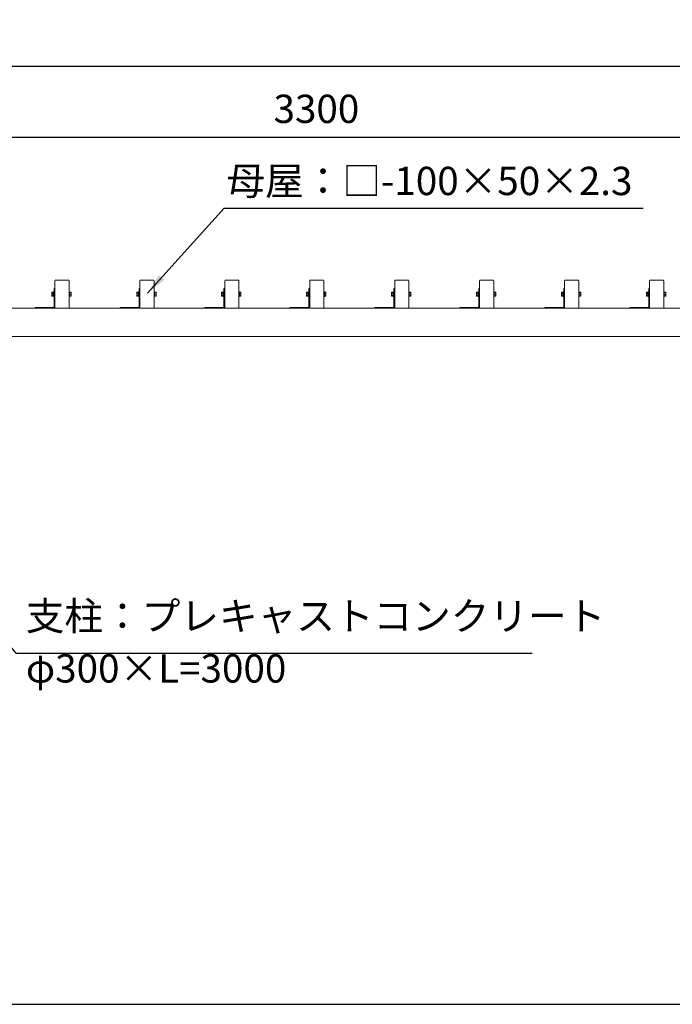
# Model space of a CAD drawing. Extents: x 0 to 21000, y -2002 to 14850.
# Drawn here: x 6386 to 8691, y 3973 to 7452 of the extents above; entities that cross this region are included whole.
import ezdxf

# ---------------------------------------------------------------- set-up
doc = ezdxf.new("R2010")
doc.units = 0
doc.header["$LTSCALE"] = 50
doc.header["$MEASUREMENT"] = 0
doc.linetypes.add('DIMENSION', pattern=[2e-15, 1e-15, 1e-15])
doc.layers.get('0').update_dxf_attribs({"linetype": 'CONTINUOUS'})
doc.layers.get('DEFPOINTS').update_dxf_attribs({"linetype": 'CONTINUOUS'})
doc.styles.add('STD', font='TXT', dxfattribs={"bigfont": 'BIGFONT'})
doc.dimstyles.new('ASKSTANDARD', dxfattribs={"dimscale": 20, "dimtxt": 2, "dimasz": 1.5, "dimexe": 1, "dimexo": 1, "dimgap": 1, "dimtad": 0, "dimdec": 1, "dimdsep": 46, "dimtxsty": 'STD', "dimcen": 0, "dimclrd": 3, "dimclre": 3, "dimclrt": 3, "dimadec": 0, "dimazin": 0, "dimtfac": 0.7, "dimtdec": 1, "dimtix": 1, "dimtmove": 0, "dimatfit": 3, "dimfxl": 0, "dimtvp": 1, "dimtolj": 1, "dimtzin": 0, "dimarcsym": 0})

# ---------------------------------------------------------------- blocks, each defined once
blk = doc.blocks.new('*D67')
at = {"color": 3, "linetype": 'DIMENSION', "lineweight": -2}
for p, q in [((5783.9, 6632), (5783.9, 7086.9)), ((9083.9, 6582), (9083.9, 7086.9)), ((5858.9, 7036.9), (9008.9, 7036.9))]:
    blk.add_line(p, q, dxfattribs=at)
at = {"color": 3, "linetype": 'DIMENSION'}
for points in [[(5858.9, 7049.4), (5858.9, 7024.4), (5783.9, 7036.9)], [(9008.9, 7049.4), (9008.9, 7024.4), (9083.9, 7036.9)]]:
    blk.add_solid(points, dxfattribs=at)
at = {"layer": 'DEFPOINTS', "color": 0, "linetype": 'DIMENSION'}
for p in [(9083.9, 7036.9), (5783.9, 6582), (9083.9, 6532)]:
    blk.add_point(p, dxfattribs=at)
at = {"color": 3, "linetype": 'DIMENSION', "insert": (7433.9, 7136.9), "char_height": 100, "attachment_point": 5, "style": 'STD'}
blk.add_mtext('\\A1;3300', dxfattribs=at)
blk = doc.blocks.new('*D69')
at = {"color": 3, "linetype": 'DIMENSION', "lineweight": -2}
for p, q in [((1633.9, 6582), (1633.9, 7336.2)), ((9933.9, 6884.5), (9933.9, 7336.2)), ((9858.9, 7286.2), (1708.9, 7286.2))]:
    blk.add_line(p, q, dxfattribs=at)
at = {"color": 3, "linetype": 'DIMENSION'}
for points in [[(1708.9, 7298.7), (1708.9, 7273.7), (1633.9, 7286.2)], [(9858.9, 7298.7), (9858.9, 7273.7), (9933.9, 7286.2)]]:
    blk.add_solid(points, dxfattribs=at)
at = {"layer": 'DEFPOINTS', "color": 0, "linetype": 'DIMENSION'}
for p in [(1633.9, 7286.2), (9933.9, 6834.5), (1633.9, 6532)]:
    blk.add_point(p, dxfattribs=at)
at = {"color": 3, "linetype": 'DIMENSION', "insert": (5783.9, 7386.2), "char_height": 100, "attachment_point": 5, "style": 'STD'}
blk.add_mtext('\\A1;8300', dxfattribs=at)

msp = doc.modelspace()

# ---------------------------------------------------------------- linework, layer by layer
at = {"color": 7, "linetype": 'Continuous', "lineweight": 15}
for p, q in [((6510.38, 6435.04), (6510.38, 6529.04)), ((6513.38, 6532.04), (6557.38, 6532.04)), ((6560.38, 6435.04), (6560.38, 6529.04)), ((6810.38, 6435.04), (6810.38, 6529.04)), ((6813.38, 6532.04), (6857.38, 6532.04)), ((6860.38, 6435.04), (6860.38, 6529.04)), ((7110.38, 6435.04), (7110.38, 6529.04)), ((7113.38, 6532.04), (7157.38, 6532.04)), ((7160.38, 6435.04), (7160.38, 6529.04)), ((7410.38, 6435.04), (7410.38, 6529.04)), ((7413.38, 6532.04), (7457.38, 6532.04)), ((7460.38, 6435.04), (7460.38, 6529.04)), ((7710.38, 6435.04), (7710.38, 6529.04)), ((7713.38, 6532.04), (7757.38, 6532.04)), ((7760.38, 6435.04), (7760.38, 6529.04)), ((8010.38, 6435.04), (8010.38, 6529.04)), ((8013.38, 6532.04), (8057.38, 6532.04)), ((8060.38, 6435.04), (8060.38, 6529.04)), ((8310.38, 6435.04), (8310.38, 6529.04)), ((8313.38, 6532.04), (8357.38, 6532.04)), ((8360.38, 6435.04), (8360.38, 6529.04)), ((8610.38, 6435.04), (8610.38, 6529.04)), ((8613.38, 6532.04), (8657.38, 6532.04)), ((8660.38, 6435.04), (8660.38, 6529.04)), ((6499.28, 6488.39), (6500.28, 6489.54)), ((6499.28, 6485.21), (6499.28, 6488.39)), ((6499.28, 6485.21), (6500.28, 6485.79)), ((6499.28, 6478.86), (6499.28, 6485.21)), ((6500.28, 6478.29), (6499.28, 6478.86)), ((6499.28, 6475.69), (6499.28, 6478.86)), ((6500.28, 6474.54), (6499.28, 6475.69)), ((6500.28, 6489.54), (6500.28, 6485.8)), ((6500.28, 6489.54), (6505.78, 6489.54)), ((6500.28, 6485.8), (6505.78, 6485.8)), ((6500.28, 6485.79), (6500.28, 6485.8)), ((6500.28, 6485.78), (6505.78, 6485.78)), ((6500.28, 6485.78), (6500.28, 6478.3)), ((6500.28, 6478.3), (6505.78, 6478.3)), ((6500.28, 6478.28), (6500.28, 6478.29)), ((6500.28, 6478.28), (6505.78, 6478.28)), ((6500.28, 6478.28), (6500.28, 6474.54)), ((6500.28, 6474.54), (6505.78, 6474.54)), ((6507.38, 6489.79), (6505.78, 6489.79)), ((6505.78, 6482.04), (6505.78, 6489.79)), ((6505.78, 6485.8), (6505.78, 6485.78)), ((6505.78, 6474.29), (6505.78, 6482.04)), ((6505.78, 6478.3), (6505.78, 6478.28)), ((6505.78, 6478.28), (6505.78, 6474.54)), ((6505.78, 6474.29), (6507.38, 6474.29)), ((6507.38, 6502.04), (6507.38, 6437.04)), ((6507.38, 6502.04), (6510.38, 6502.04)), ((6510.38, 6502.04), (6510.38, 6437.04)), ((6561.98, 6489.79), (6560.38, 6489.79)), ((6560.38, 6474.29), (6561.98, 6474.29)), ((6561.98, 6482.04), (6561.98, 6489.79)), ((6561.98, 6489.48), (6566.9, 6489.48)), ((6561.98, 6479.17), (6561.98, 6486.61)), ((6561.98, 6486.61), (6566.9, 6486.61)), ((6561.98, 6474.29), (6561.98, 6482.04)), ((6561.98, 6479.17), (6566.9, 6479.17)), ((6561.98, 6474.6), (6566.9, 6474.6)), ((6567.48, 6488.05), (6566.9, 6489.48)), ((6566.9, 6486.61), (6567.48, 6488.05)), ((6567.48, 6482.89), (6566.9, 6486.61)), ((6566.9, 6479.17), (6567.48, 6482.89)), ((6567.48, 6476.89), (6566.9, 6479.17)), ((6566.9, 6474.6), (6567.48, 6476.89)), ((6567.07, 6475.02), (6566.9, 6474.6)), ((6567.48, 6488.54), (6567.17, 6489.07)), ((6567.17, 6475.01), (6567.48, 6475.54)), ((6567.48, 6488.05), (6567.48, 6488.54)), ((6567.48, 6482.89), (6567.48, 6488.05)), ((6567.48, 6476.89), (6567.48, 6482.89)), ((6567.48, 6476.89), (6567.48, 6475.54)), ((6799.28, 6488.39), (6800.28, 6489.54)), ((6799.28, 6485.21), (6799.28, 6488.39)), ((6799.28, 6485.21), (6800.28, 6485.79)), ((6799.28, 6478.86), (6799.28, 6485.21)), ((6800.28, 6478.29), (6799.28, 6478.86)), ((6799.28, 6475.69), (6799.28, 6478.86)), ((6800.28, 6474.54), (6799.28, 6475.69)), ((6800.28, 6489.54), (6800.28, 6485.8)), ((6800.28, 6489.54), (6805.78, 6489.54)), ((6800.28, 6485.8), (6805.78, 6485.8)), ((6800.28, 6485.79), (6800.28, 6485.8)), ((6800.28, 6485.78), (6805.78, 6485.78)), ((6800.28, 6485.78), (6800.28, 6478.3)), ((6800.28, 6478.3), (6805.78, 6478.3)), ((6800.28, 6478.28), (6800.28, 6478.29)), ((6800.28, 6478.28), (6805.78, 6478.28)), ((6800.28, 6478.28), (6800.28, 6474.54)), ((6800.28, 6474.54), (6805.78, 6474.54)), ((6807.38, 6489.79), (6805.78, 6489.79)), ((6805.78, 6482.04), (6805.78, 6489.79)), ((6805.78, 6485.8), (6805.78, 6485.78)), ((6805.78, 6474.29), (6805.78, 6482.04)), ((6805.78, 6478.3), (6805.78, 6478.28)), ((6805.78, 6478.28), (6805.78, 6474.54)), ((6805.78, 6474.29), (6807.38, 6474.29)), ((6807.38, 6502.04), (6807.38, 6437.04)), ((6807.38, 6502.04), (6810.38, 6502.04)), ((6810.38, 6502.04), (6810.38, 6437.04)), ((6861.98, 6489.79), (6860.38, 6489.79)), ((6860.38, 6474.29), (6861.98, 6474.29)), ((6861.98, 6482.04), (6861.98, 6489.79)), ((6861.98, 6489.48), (6866.9, 6489.48)), ((6861.98, 6479.17), (6861.98, 6486.61)), ((6861.98, 6486.61), (6866.9, 6486.61)), ((6861.98, 6474.29), (6861.98, 6482.04)), ((6861.98, 6479.17), (6866.9, 6479.17)), ((6861.98, 6474.6), (6866.9, 6474.6)), ((6867.48, 6488.05), (6866.9, 6489.48)), ((6866.9, 6486.61), (6867.48, 6488.05)), ((6867.48, 6482.89), (6866.9, 6486.61)), ((6866.9, 6479.17), (6867.48, 6482.89)), ((6867.48, 6476.89), (6866.9, 6479.17)), ((6866.9, 6474.6), (6867.48, 6476.89)), ((6867.07, 6475.02), (6866.9, 6474.6)), ((6867.48, 6488.54), (6867.17, 6489.07)), ((6867.17, 6475.01), (6867.48, 6475.54)), ((6867.48, 6488.05), (6867.48, 6488.54)), ((6867.48, 6482.89), (6867.48, 6488.05)), ((6867.48, 6476.89), (6867.48, 6482.89)), ((6867.48, 6476.89), (6867.48, 6475.54)), ((7099.28, 6488.39), (7100.28, 6489.54)), ((7099.28, 6485.21), (7099.28, 6488.39)), ((7099.28, 6485.21), (7100.28, 6485.79)), ((7099.28, 6478.86), (7099.28, 6485.21)), ((7100.28, 6478.29), (7099.28, 6478.86)), ((7099.28, 6475.69), (7099.28, 6478.86)), ((7100.28, 6474.54), (7099.28, 6475.69)), ((7100.28, 6489.54), (7100.28, 6485.8)), ((7100.28, 6489.54), (7105.78, 6489.54)), ((7100.28, 6485.8), (7105.78, 6485.8)), ((7100.28, 6485.79), (7100.28, 6485.8)), ((7100.28, 6485.78), (7105.78, 6485.78)), ((7100.28, 6485.78), (7100.28, 6478.3)), ((7100.28, 6478.3), (7105.78, 6478.3)), ((7100.28, 6478.28), (7100.28, 6478.29)), ((7100.28, 6478.28), (7105.78, 6478.28)), ((7100.28, 6478.28), (7100.28, 6474.54)), ((7100.28, 6474.54), (7105.78, 6474.54)), ((7107.38, 6489.79), (7105.78, 6489.79)), ((7105.78, 6482.04), (7105.78, 6489.79)), ((7105.78, 6485.8), (7105.78, 6485.78)), ((7105.78, 6474.29), (7105.78, 6482.04)), ((7105.78, 6478.3), (7105.78, 6478.28)), ((7105.78, 6478.28), (7105.78, 6474.54)), ((7105.78, 6474.29), (7107.38, 6474.29)), ((7107.38, 6502.04), (7107.38, 6437.04)), ((7107.38, 6502.04), (7110.38, 6502.04)), ((7110.38, 6502.04), (7110.38, 6437.04)), ((7161.98, 6489.79), (7160.38, 6489.79)), ((7160.38, 6474.29), (7161.98, 6474.29)), ((7161.98, 6482.04), (7161.98, 6489.79)), ((7161.98, 6489.48), (7166.9, 6489.48)), ((7161.98, 6479.17), (7161.98, 6486.61)), ((7161.98, 6486.61), (7166.9, 6486.61)), ((7161.98, 6474.29), (7161.98, 6482.04)), ((7161.98, 6479.17), (7166.9, 6479.17)), ((7161.98, 6474.6), (7166.9, 6474.6)), ((7167.48, 6488.05), (7166.9, 6489.48)), ((7166.9, 6486.61), (7167.48, 6488.05)), ((7167.48, 6482.89), (7166.9, 6486.61)), ((7166.9, 6479.17), (7167.48, 6482.89)), ((7167.48, 6476.89), (7166.9, 6479.17)), ((7166.9, 6474.6), (7167.48, 6476.89)), ((7167.07, 6475.02), (7166.9, 6474.6)), ((7167.48, 6488.54), (7167.17, 6489.07)), ((7167.17, 6475.01), (7167.48, 6475.54)), ((7167.48, 6488.05), (7167.48, 6488.54)), ((7167.48, 6482.89), (7167.48, 6488.05)), ((7167.48, 6476.89), (7167.48, 6482.89)), ((7167.48, 6476.89), (7167.48, 6475.54)), ((7399.28, 6488.39), (7400.28, 6489.54)), ((7399.28, 6485.21), (7399.28, 6488.39)), ((7399.28, 6485.21), (7400.28, 6485.79)), ((7399.28, 6478.86), (7399.28, 6485.21)), ((7400.28, 6478.29), (7399.28, 6478.86)), ((7399.28, 6475.69), (7399.28, 6478.86)), ((7400.28, 6474.54), (7399.28, 6475.69)), ((7400.28, 6489.54), (7400.28, 6485.8)), ((7400.28, 6489.54), (7405.78, 6489.54)), ((7400.28, 6485.8), (7405.78, 6485.8)), ((7400.28, 6485.79), (7400.28, 6485.8)), ((7400.28, 6485.78), (7405.78, 6485.78)), ((7400.28, 6485.78), (7400.28, 6478.3)), ((7400.28, 6478.3), (7405.78, 6478.3)), ((7400.28, 6478.28), (7400.28, 6478.29)), ((7400.28, 6478.28), (7405.78, 6478.28)), ((7400.28, 6478.28), (7400.28, 6474.54)), ((7400.28, 6474.54), (7405.78, 6474.54)), ((7407.38, 6489.79), (7405.78, 6489.79)), ((7405.78, 6482.04), (7405.78, 6489.79)), ((7405.78, 6485.8), (7405.78, 6485.78)), ((7405.78, 6474.29), (7405.78, 6482.04)), ((7405.78, 6478.3), (7405.78, 6478.28)), ((7405.78, 6478.28), (7405.78, 6474.54)), ((7405.78, 6474.29), (7407.38, 6474.29)), ((7407.38, 6502.04), (7407.38, 6437.04)), ((7407.38, 6502.04), (7410.38, 6502.04)), ((7410.38, 6502.04), (7410.38, 6437.04)), ((7461.98, 6489.79), (7460.38, 6489.79)), ((7460.38, 6474.29), (7461.98, 6474.29)), ((7461.98, 6482.04), (7461.98, 6489.79)), ((7461.98, 6489.48), (7466.9, 6489.48)), ((7461.98, 6479.17), (7461.98, 6486.61)), ((7461.98, 6486.61), (7466.9, 6486.61)), ((7461.98, 6474.29), (7461.98, 6482.04)), ((7461.98, 6479.17), (7466.9, 6479.17)), ((7461.98, 6474.6), (7466.9, 6474.6)), ((7467.48, 6488.05), (7466.9, 6489.48)), ((7466.9, 6486.61), (7467.48, 6488.05)), ((7467.48, 6482.89), (7466.9, 6486.61)), ((7466.9, 6479.17), (7467.48, 6482.89)), ((7467.48, 6476.89), (7466.9, 6479.17)), ((7466.9, 6474.6), (7467.48, 6476.89)), ((7467.07, 6475.02), (7466.9, 6474.6)), ((7467.48, 6488.54), (7467.18, 6489.07)), ((7467.18, 6475.01), (7467.48, 6475.54)), ((7467.48, 6488.05), (7467.48, 6488.54)), ((7467.48, 6482.89), (7467.48, 6488.05)), ((7467.48, 6476.89), (7467.48, 6482.89)), ((7467.48, 6476.89), (7467.48, 6475.54)), ((7699.28, 6488.39), (7700.28, 6489.54)), ((7699.28, 6485.21), (7699.28, 6488.39)), ((7699.28, 6485.21), (7700.28, 6485.79)), ((7699.28, 6478.86), (7699.28, 6485.21)), ((7700.28, 6478.29), (7699.28, 6478.86)), ((7699.28, 6475.69), (7699.28, 6478.86)), ((7700.28, 6474.54), (7699.28, 6475.69)), ((7700.28, 6489.54), (7700.28, 6485.8)), ((7700.28, 6489.54), (7705.78, 6489.54)), ((7700.28, 6485.8), (7705.78, 6485.8)), ((7700.28, 6485.79), (7700.28, 6485.8)), ((7700.28, 6485.78), (7705.78, 6485.78)), ((7700.28, 6485.78), (7700.28, 6478.3)), ((7700.28, 6478.3), (7705.78, 6478.3)), ((7700.28, 6478.28), (7700.28, 6478.29)), ((7700.28, 6478.28), (7705.78, 6478.28)), ((7700.28, 6478.28), (7700.28, 6474.54)), ((7700.28, 6474.54), (7705.78, 6474.54)), ((7707.38, 6489.79), (7705.78, 6489.79)), ((7705.78, 6482.04), (7705.78, 6489.79)), ((7705.78, 6485.8), (7705.78, 6485.78)), ((7705.78, 6474.29), (7705.78, 6482.04)), ((7705.78, 6478.3), (7705.78, 6478.28)), ((7705.78, 6478.28), (7705.78, 6474.54)), ((7705.78, 6474.29), (7707.38, 6474.29)), ((7707.38, 6502.04), (7707.38, 6437.04)), ((7707.38, 6502.04), (7710.38, 6502.04)), ((7710.38, 6502.04), (7710.38, 6437.04)), ((7761.98, 6489.79), (7760.38, 6489.79)), ((7760.38, 6474.29), (7761.98, 6474.29)), ((7761.98, 6482.04), (7761.98, 6489.79)), ((7761.98, 6489.48), (7766.9, 6489.48)), ((7761.98, 6479.17), (7761.98, 6486.61)), ((7761.98, 6486.61), (7766.9, 6486.61)), ((7761.98, 6474.29), (7761.98, 6482.04)), ((7761.98, 6479.17), (7766.9, 6479.17)), ((7761.98, 6474.6), (7766.9, 6474.6)), ((7767.48, 6488.05), (7766.9, 6489.48)), ((7766.9, 6486.61), (7767.48, 6488.05)), ((7767.48, 6482.89), (7766.9, 6486.61)), ((7766.9, 6479.17), (7767.48, 6482.89)), ((7767.48, 6476.89), (7766.9, 6479.17)), ((7766.9, 6474.6), (7767.48, 6476.89)), ((7767.07, 6475.02), (7766.9, 6474.6)), ((7767.48, 6488.54), (7767.18, 6489.07)), ((7767.18, 6475.01), (7767.48, 6475.54)), ((7767.48, 6488.05), (7767.48, 6488.54)), ((7767.48, 6482.89), (7767.48, 6488.05)), ((7767.48, 6476.89), (7767.48, 6482.89)), ((7767.48, 6476.89), (7767.48, 6475.54)), ((7999.28, 6488.39), (8000.28, 6489.54)), ((7999.28, 6485.21), (7999.28, 6488.39)), ((7999.28, 6485.21), (8000.28, 6485.79)), ((7999.28, 6478.86), (7999.28, 6485.21)), ((8000.28, 6478.29), (7999.28, 6478.86)), ((7999.28, 6475.69), (7999.28, 6478.86)), ((8000.28, 6474.54), (7999.28, 6475.69)), ((8000.28, 6489.54), (8000.28, 6485.8)), ((8000.28, 6489.54), (8005.78, 6489.54)), ((8000.28, 6485.8), (8005.78, 6485.8)), ((8000.28, 6485.79), (8000.28, 6485.8)), ((8000.28, 6485.78), (8005.78, 6485.78)), ((8000.28, 6485.78), (8000.28, 6478.3)), ((8000.28, 6478.3), (8005.78, 6478.3)), ((8000.28, 6478.28), (8000.28, 6478.29)), ((8000.28, 6478.28), (8005.78, 6478.28)), ((8000.28, 6478.28), (8000.28, 6474.54)), ((8000.28, 6474.54), (8005.78, 6474.54)), ((8007.38, 6489.79), (8005.78, 6489.79)), ((8005.78, 6482.04), (8005.78, 6489.79)), ((8005.78, 6485.8), (8005.78, 6485.78)), ((8005.78, 6474.29), (8005.78, 6482.04)), ((8005.78, 6478.3), (8005.78, 6478.28)), ((8005.78, 6478.28), (8005.78, 6474.54)), ((8005.78, 6474.29), (8007.38, 6474.29)), ((8007.38, 6502.04), (8007.38, 6437.04)), ((8007.38, 6502.04), (8010.38, 6502.04)), ((8010.38, 6502.04), (8010.38, 6437.04)), ((8061.98, 6489.79), (8060.38, 6489.79)), ((8060.38, 6474.29), (8061.98, 6474.29)), ((8061.98, 6482.04), (8061.98, 6489.79)), ((8061.98, 6489.48), (8066.9, 6489.48)), ((8061.98, 6479.17), (8061.98, 6486.61)), ((8061.98, 6486.61), (8066.9, 6486.61)), ((8061.98, 6474.29), (8061.98, 6482.04)), ((8061.98, 6479.17), (8066.9, 6479.17)), ((8061.98, 6474.6), (8066.9, 6474.6)), ((8067.48, 6488.05), (8066.9, 6489.48)), ((8066.9, 6486.61), (8067.48, 6488.05)), ((8067.48, 6482.89), (8066.9, 6486.61)), ((8066.9, 6479.17), (8067.48, 6482.89)), ((8067.48, 6476.89), (8066.9, 6479.17)), ((8066.9, 6474.6), (8067.48, 6476.89)), ((8067.07, 6475.02), (8066.9, 6474.6)), ((8067.48, 6488.54), (8067.18, 6489.07)), ((8067.18, 6475.01), (8067.48, 6475.54)), ((8067.48, 6488.05), (8067.48, 6488.54)), ((8067.48, 6482.89), (8067.48, 6488.05)), ((8067.48, 6476.89), (8067.48, 6482.89)), ((8067.48, 6476.89), (8067.48, 6475.54)), ((8299.28, 6488.39), (8300.28, 6489.54)), ((8299.28, 6485.21), (8299.28, 6488.39)), ((8299.28, 6485.21), (8300.28, 6485.79)), ((8299.28, 6478.86), (8299.28, 6485.21)), ((8300.28, 6478.29), (8299.28, 6478.86)), ((8299.28, 6475.69), (8299.28, 6478.86)), ((8300.28, 6474.54), (8299.28, 6475.69)), ((8300.28, 6489.54), (8300.28, 6485.8)), ((8300.28, 6489.54), (8305.78, 6489.54)), ((8300.28, 6485.8), (8305.78, 6485.8)), ((8300.28, 6485.79), (8300.28, 6485.8)), ((8300.28, 6485.78), (8305.78, 6485.78)), ((8300.28, 6485.78), (8300.28, 6478.3)), ((8300.28, 6478.3), (8305.78, 6478.3)), ((8300.28, 6478.28), (8300.28, 6478.29)), ((8300.28, 6478.28), (8305.78, 6478.28)), ((8300.28, 6478.28), (8300.28, 6474.54)), ((8300.28, 6474.54), (8305.78, 6474.54)), ((8307.38, 6489.79), (8305.78, 6489.79)), ((8305.78, 6482.04), (8305.78, 6489.79)), ((8305.78, 6485.8), (8305.78, 6485.78)), ((8305.78, 6474.29), (8305.78, 6482.04)), ((8305.78, 6478.3), (8305.78, 6478.28)), ((8305.78, 6478.28), (8305.78, 6474.54)), ((8305.78, 6474.29), (8307.38, 6474.29)), ((8307.38, 6502.04), (8307.38, 6437.04)), ((8307.38, 6502.04), (8310.38, 6502.04)), ((8310.38, 6502.04), (8310.38, 6437.04)), ((8361.98, 6489.79), (8360.38, 6489.79)), ((8360.38, 6474.29), (8361.98, 6474.29)), ((8361.98, 6482.04), (8361.98, 6489.79)), ((8361.98, 6489.48), (8366.9, 6489.48)), ((8361.98, 6479.17), (8361.98, 6486.61)), ((8361.98, 6486.61), (8366.9, 6486.61)), ((8361.98, 6474.29), (8361.98, 6482.04)), ((8361.98, 6479.17), (8366.9, 6479.17)), ((8361.98, 6474.6), (8366.9, 6474.6)), ((8367.48, 6488.05), (8366.9, 6489.48)), ((8366.9, 6486.61), (8367.48, 6488.05)), ((8367.48, 6482.89), (8366.9, 6486.61)), ((8366.9, 6479.17), (8367.48, 6482.89)), ((8367.48, 6476.89), (8366.9, 6479.17)), ((8366.9, 6474.6), (8367.48, 6476.89)), ((8367.07, 6475.02), (8366.9, 6474.6)), ((8367.48, 6488.54), (8367.18, 6489.07)), ((8367.18, 6475.01), (8367.48, 6475.54)), ((8367.48, 6488.05), (8367.48, 6488.54)), ((8367.48, 6482.89), (8367.48, 6488.05)), ((8367.48, 6476.89), (8367.48, 6482.89)), ((8367.48, 6476.89), (8367.48, 6475.54)), ((8599.28, 6488.39), (8600.28, 6489.54)), ((8599.28, 6485.21), (8599.28, 6488.39)), ((8599.28, 6485.21), (8600.28, 6485.79)), ((8599.28, 6478.86), (8599.28, 6485.21)), ((8600.28, 6478.29), (8599.28, 6478.86)), ((8599.28, 6475.69), (8599.28, 6478.86)), ((8600.28, 6474.54), (8599.28, 6475.69)), ((8600.28, 6489.54), (8600.28, 6485.8)), ((8600.28, 6489.54), (8605.78, 6489.54)), ((8600.28, 6485.8), (8605.78, 6485.8)), ((8600.28, 6485.79), (8600.28, 6485.8)), ((8600.28, 6485.78), (8605.78, 6485.78)), ((8600.28, 6485.78), (8600.28, 6478.3)), ((8600.28, 6478.3), (8605.78, 6478.3)), ((8600.28, 6478.28), (8600.28, 6478.29)), ((8600.28, 6478.28), (8605.78, 6478.28)), ((8600.28, 6478.28), (8600.28, 6474.54)), ((8600.28, 6474.54), (8605.78, 6474.54)), ((8607.38, 6489.79), (8605.78, 6489.79)), ((8605.78, 6482.04), (8605.78, 6489.79)), ((8605.78, 6485.8), (8605.78, 6485.78)), ((8605.78, 6474.29), (8605.78, 6482.04)), ((8605.78, 6478.3), (8605.78, 6478.28)), ((8605.78, 6478.28), (8605.78, 6474.54)), ((8605.78, 6474.29), (8607.38, 6474.29)), ((8607.38, 6502.04), (8607.38, 6437.04)), ((8607.38, 6502.04), (8610.38, 6502.04)), ((8610.38, 6502.04), (8610.38, 6437.04)), ((8661.98, 6489.79), (8660.38, 6489.79)), ((8660.38, 6474.29), (8661.98, 6474.29)), ((8661.98, 6482.04), (8661.98, 6489.79)), ((8661.98, 6489.48), (8666.9, 6489.48)), ((8661.98, 6479.17), (8661.98, 6486.61)), ((8661.98, 6486.61), (8666.9, 6486.61)), ((8661.98, 6474.29), (8661.98, 6482.04)), ((8661.98, 6479.17), (8666.9, 6479.17)), ((8661.98, 6474.6), (8666.9, 6474.6)), ((8667.48, 6488.05), (8666.9, 6489.48)), ((8666.9, 6486.61), (8667.48, 6488.05)), ((8667.48, 6482.89), (8666.9, 6486.61)), ((8666.9, 6479.17), (8667.48, 6482.89)), ((8667.48, 6476.89), (8666.9, 6479.17)), ((8666.9, 6474.6), (8667.48, 6476.89)), ((8667.07, 6475.02), (8666.9, 6474.6)), ((8667.48, 6488.54), (8667.18, 6489.07)), ((8667.18, 6475.01), (8667.48, 6475.54)), ((8667.48, 6488.05), (8667.48, 6488.54)), ((8667.48, 6482.89), (8667.48, 6488.05)), ((8667.48, 6476.89), (8667.48, 6482.89)), ((8667.48, 6476.89), (8667.48, 6475.54)), ((9933.88, 6432.04), (1633.88, 6432.04)), ((6510.38, 6432.04), (6430.88, 6432.04)), ((6440.38, 6432.04), (6440.38, 6435.04)), ((6505.38, 6435.04), (6440.38, 6435.04)), ((6554.38, 6432.04), (6510.38, 6432.04)), ((6740.38, 6432.04), (6740.38, 6435.04)), ((6805.38, 6435.04), (6740.38, 6435.04)), ((7040.38, 6432.04), (7040.38, 6435.04)), ((7105.38, 6435.04), (7040.38, 6435.04)), ((7340.38, 6432.04), (7340.38, 6435.04)), ((7405.38, 6435.04), (7340.38, 6435.04)), ((7640.38, 6432.04), (7640.38, 6435.04)), ((7705.38, 6435.04), (7640.38, 6435.04)), ((7940.38, 6432.04), (7940.38, 6435.04)), ((8005.38, 6435.04), (7940.38, 6435.04)), ((8240.38, 6432.04), (8240.38, 6435.04)), ((8305.38, 6435.04), (8240.38, 6435.04)), ((8540.38, 6432.04), (8540.38, 6435.04)), ((8605.38, 6435.04), (8540.38, 6435.04)), ((9933.88, 6332.04), (1633.88, 6332.04))]:
    msp.add_line(p, q, dxfattribs=at)
at = {"color": 7, "linetype": 'Continuous'}
msp.add_line((2633.88, 3973.04), (10845.14, 3973.04), dxfattribs=at)
at = {"color": 7, "linetype": 'Continuous', "lineweight": 15, "flags": 128}
for points in [[(6505.78, 6489.54), (6505.78, 6489.54)], [(6505.78, 6474.54), (6505.78, 6474.54)], [(6805.78, 6489.54), (6805.78, 6489.54)], [(6805.78, 6474.54), (6805.78, 6474.54)], [(7105.78, 6489.54), (7105.78, 6489.54)], [(7105.78, 6474.54), (7105.78, 6474.54)], [(7405.78, 6489.54), (7405.78, 6489.54)], [(7405.78, 6474.54), (7405.78, 6474.54)], [(7705.78, 6489.54), (7705.78, 6489.54)], [(7705.78, 6474.54), (7705.78, 6474.54)], [(8005.78, 6489.54), (8005.78, 6489.54)], [(8005.78, 6474.54), (8005.78, 6474.54)], [(8305.78, 6489.54), (8305.78, 6489.54)], [(8305.78, 6474.54), (8305.78, 6474.54)], [(8605.78, 6489.54), (8605.78, 6489.54)], [(8605.78, 6474.54), (8605.78, 6474.54)]]:
    msp.add_lwpolyline(points, dxfattribs=at)
at = {"color": 7, "linetype": 'Continuous', "lineweight": 15}
for centre, radius, start, end in [((6513.38, 6529.04), 3, 90, 180), ((6557.38, 6529.04), 3, 0, 90), ((6813.38, 6529.04), 3, 90, 180), ((6857.38, 6529.04), 3, 0, 90), ((7113.38, 6529.04), 3, 90, 180), ((7157.38, 6529.04), 3, 0, 90), ((7413.38, 6529.04), 3, 90, 180), ((7457.38, 6529.04), 3, 0, 90), ((7713.38, 6529.04), 3, 90, 180), ((7757.38, 6529.04), 3, 0, 90), ((8013.38, 6529.04), 3, 90, 180), ((8057.38, 6529.04), 3, 0, 90), ((8313.38, 6529.04), 3, 90, 180), ((8357.38, 6529.04), 3, 0, 90), ((8613.38, 6529.04), 3, 90, 180), ((8657.38, 6529.04), 3, 0, 90), ((6493.78, 6482.04), 7.5, 29.92643, 30), ((6493.78, 6482.04), 7.5, 330, 330.07357), ((6793.78, 6482.04), 7.5, 29.92643, 30), ((6793.78, 6482.04), 7.5, 330, 330.07357), ((7093.78, 6482.04), 7.5, 29.92643, 30), ((7093.78, 6482.04), 7.5, 330, 330.07357), ((7393.78, 6482.04), 7.5, 29.92643, 30), ((7393.78, 6482.04), 7.5, 330, 330.07357), ((7693.78, 6482.04), 7.5, 29.92643, 30), ((7693.78, 6482.04), 7.5, 330, 330.07357), ((7993.78, 6482.04), 7.5, 29.92643, 30), ((7993.78, 6482.04), 7.5, 330, 330.07357), ((8293.78, 6482.04), 7.5, 29.92643, 30), ((8293.78, 6482.04), 7.5, 330, 330.07357), ((8593.78, 6482.04), 7.5, 29.92643, 30), ((8593.78, 6482.04), 7.5, 330, 330.07357), ((6505.38, 6437.04), 2, 270, 0), ((6505.38, 6437.04), 5, 270, 0), ((6805.38, 6437.04), 2, 270, 0), ((6805.38, 6437.04), 5, 270, 0), ((7105.38, 6437.04), 2, 270, 0), ((7105.38, 6437.04), 5, 270, 0), ((7405.38, 6437.04), 2, 270, 0), ((7405.38, 6437.04), 5, 270, 0), ((7705.38, 6437.04), 2, 270, 0), ((7705.38, 6437.04), 5, 270, 0), ((8005.38, 6437.04), 2, 270, 0), ((8005.38, 6437.04), 5, 270, 0), ((8305.38, 6437.04), 2, 270, 0), ((8305.38, 6437.04), 5, 270, 0), ((8605.38, 6437.04), 2, 270, 0), ((8605.38, 6437.04), 5, 270, 0), ((6513.38, 6435.04), 3, 180, 270), ((6557.38, 6435.04), 3, 270, 0), ((6813.38, 6435.04), 3, 180, 270), ((6857.38, 6435.04), 3, 270, 0), ((7113.38, 6435.04), 3, 180, 270), ((7157.38, 6435.04), 3, 270, 0), ((7413.38, 6435.04), 3, 180, 270), ((7457.38, 6435.04), 3, 270, 0), ((7713.38, 6435.04), 3, 180, 270), ((7757.38, 6435.04), 3, 270, 0), ((8013.38, 6435.04), 3, 180, 270), ((8057.38, 6435.04), 3, 270, 0), ((8313.38, 6435.04), 3, 180, 270), ((8357.38, 6435.04), 3, 270, 0), ((8613.38, 6435.04), 3, 180, 270), ((8657.38, 6435.04), 3, 270, 0)]:
    msp.add_arc(centre, radius, start, end, dxfattribs=at)
for centre, major_axis, start_param, end_param in [((6493.78, 6482.04), (7.24, 7.24), 0.2605154, 0.2617994), ((6493.78, 6482.04), (-7.24, 7.24), 2.8797933, 2.8810772), ((6793.78, 6482.04), (7.24, 7.24), 0.2605154, 0.2617994), ((6793.78, 6482.04), (-7.24, 7.24), 2.8797933, 2.8810772), ((7093.78, 6482.04), (7.24, 7.24), 0.2605154, 0.2617994), ((7093.78, 6482.04), (-7.24, 7.24), 2.8797933, 2.8810772), ((7393.78, 6482.04), (7.24, 7.24), 0.2605154, 0.2617994), ((7393.78, 6482.04), (-7.24, 7.24), 2.8797933, 2.8810772), ((7693.78, 6482.04), (7.24, 7.24), 0.2605154, 0.2617994), ((7693.78, 6482.04), (-7.24, 7.24), 2.8797933, 2.8810772), ((7993.78, 6482.04), (7.24, 7.24), 0.2605154, 0.2617994), ((7993.78, 6482.04), (-7.24, 7.24), 2.8797933, 2.8810772), ((8293.78, 6482.04), (7.24, 7.24), 0.2605154, 0.2617994), ((8293.78, 6482.04), (-7.24, 7.24), 2.8797933, 2.8810772), ((8593.78, 6482.04), (7.24, 7.24), 0.2605154, 0.2617994), ((8593.78, 6482.04), (-7.24, 7.24), 2.8797933, 2.8810772)]:
    msp.add_ellipse(centre, major_axis=major_axis, ratio=0.2679492, start_param=start_param, end_param=end_param, dxfattribs=at)

# ---------------------------------------------------------------- texts
at = {"color": 3, "linetype": 'DIMENSION', "char_height": 100, "attachment_point": 7, "style": 'STD'}
for s, insert in [('母屋：□-100×50×2.3', (7116.15, 6800.88)), ('支柱：プレキャストコンクリート', (6407.72, 5263.59)), ('φ300×L=3000', (6407.72, 5078.59))]:
    msp.add_mtext(s, dxfattribs=dict(at, insert=insert))

# ---------------------------------------------------------------- dimensions: what is measured, and where the dimension line sits
at = {"color": 7, "linetype": 'DIMENSION'}
for base, p1, p2, picture, middle in [((1633.88, 7286.21), (9933.88, 6834.48), (1633.88, 6532.04), '*D69', (5783.88, 7386.21)), ((9083.88, 7036.92), (5783.88, 6582.04), (9083.88, 6532.04), '*D67', (7433.88, 7136.92))]:
    dim = msp.add_linear_dim(base=base, p1=p1, p2=p2, dimstyle='ASKSTANDARD', override={"dimscale": 50, "dimtad": 1, "dimpost": '<>', "dimatfit": 2}, dxfattribs=at)
    dim.commit()
    dim.dimension.update_dxf_attribs({"geometry": picture, "text_midpoint": middle})

# ---------------------------------------------------------------- leaders
for points in [[(6837.02, 6485.35), (7108.44, 6785.95), (8587.81, 6785.95)], [(5788.42, 5908.99), (6372.72, 5213.59), (8196.05, 5213.59)]]:
    msp.add_leader(points, dimstyle='ASKSTANDARD', override={"dimscale": 50, "dimasz": 1.5, "dimclrd": 3}, dxfattribs=at)

doc.saveas('drawing.dxf')
